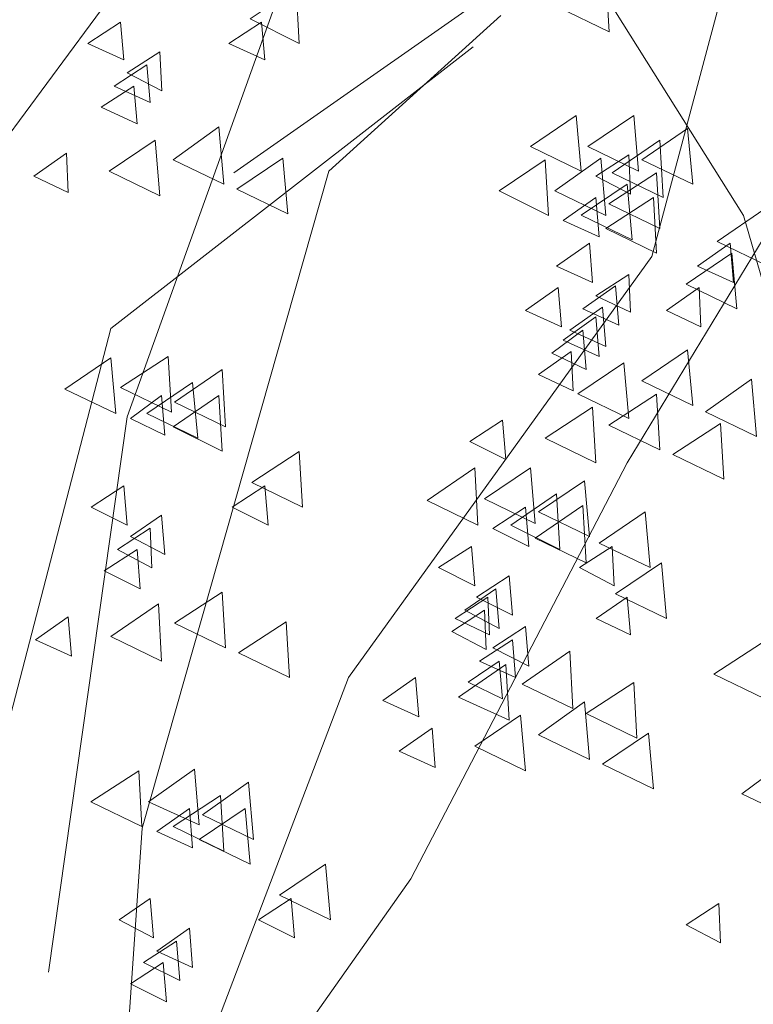
# Model space of a CAD drawing. Units: centimetres. Extents: x -8.9 to 28.8, y -12.7 to -7.5.
# Drawn here: x 7.6 to 7.8, y -11.7 to -11.4 of the extents above; entities that cross this region are included whole.
import ezdxf

# ---------------------------------------------------------------- set-up
doc = ezdxf.new("R2010")
doc.units = ezdxf.units.CM
doc.header["$LTSCALE"] = 0.005
doc.header["$MEASUREMENT"] = 0
doc.layers.add('Layer 1', color=7, linetype='Continuous')

msp = doc.modelspace()

# ---------------------------------------------------------------- linework, layer by layer
at = {"layer": 'Layer 1', "color": 250, "lineweight": 0}
for points, knots in [([(7.56884, -11.58396), (7.56884, -11.58396), (7.59026, -11.4298), (7.59026, -11.4298), (7.59026, -11.4298), (7.59026, -11.4298), (7.6781, -11.31084), (7.6781, -11.31084), (7.6781, -11.31084), (7.6781, -11.31084), (7.71638, -11.15922), (7.71638, -11.15922), (7.71638, -11.15922), (7.71638, -11.15922), (7.80062, -11.06114), (7.80062, -11.06114), (7.80062, -11.06114), (7.80062, -11.06114), (7.88081, -10.95192), (7.88081, -10.95192), (7.88081, -10.95192), (7.88081, -10.95192), (7.94716, -10.79363), (7.94716, -10.79363)], [0, 0, 0, 0, 0.142857, 0.142857, 0.142857, 0.142857, 0.285714, 0.285714, 0.285714, 0.285714, 0.428571, 0.428571, 0.428571, 0.428571, 0.571429, 0.571429, 0.571429, 0.571429, 0.714286, 0.714286, 0.714286, 0.714286, 1, 1, 1, 1]), ([(7.63672, -11.7744), (7.63672, -11.7744), (7.7113, -11.57837), (7.7113, -11.57837), (7.7113, -11.57837), (7.7113, -11.57837), (7.80574, -11.44713), (7.80574, -11.44713), (7.80574, -11.44713), (7.80574, -11.44713), (7.84811, -11.28835), (7.84811, -11.28835), (7.84811, -11.28835), (7.84811, -11.28835), (7.97779, -11.12138), (7.97779, -11.12138), (7.97779, -11.12138), (7.97779, -11.12138), (8.00538, -10.84212), (8.00538, -10.84212)], [0, 0, 0, 0, 0.166667, 0.166667, 0.166667, 0.166667, 0.333333, 0.333333, 0.333333, 0.333333, 0.5, 0.5, 0.5, 0.5, 0.666667, 0.666667, 0.666667, 0.666667, 1, 1, 1, 1]), ([(7.63672, -11.7744), (7.63672, -11.7744), (7.73067, -11.64116), (7.73067, -11.64116), (7.73067, -11.64116), (7.73067, -11.64116), (7.79808, -11.51144), (7.79808, -11.51144), (7.79808, -11.51144), (7.79808, -11.51144), (7.88638, -11.36596), (7.88638, -11.36596), (7.88638, -11.36596), (7.88638, -11.36596), (7.917, -11.14642), (7.917, -11.14642), (7.917, -11.14642), (7.917, -11.14642), (7.98495, -10.93254), (7.98495, -10.93254)], [0, 0, 0, 0, 0.166667, 0.166667, 0.166667, 0.166667, 0.333333, 0.333333, 0.333333, 0.333333, 0.5, 0.5, 0.5, 0.5, 0.666667, 0.666667, 0.666667, 0.666667, 1, 1, 1, 1]), ([(7.90836, -11.77542), (7.90836, -11.77542), (7.87827, -11.58552), (7.87827, -11.58552), (7.87827, -11.58552), (7.87827, -11.58552), (7.83431, -11.43435), (7.83431, -11.43435), (7.83431, -11.43435), (7.83431, -11.43435), (7.75007, -11.30008), (7.75007, -11.30008), (7.75007, -11.30008), (7.75007, -11.30008), (7.68727, -11.15206), (7.68727, -11.15206)], [0, 0, 0, 0, 0.2, 0.2, 0.2, 0.2, 0.4, 0.4, 0.4, 0.4, 0.6, 0.6, 0.6, 0.6, 1, 1, 1, 1]), ([(7.61786, -11.67025), (7.61786, -11.67025), (7.64234, -11.49718), (7.64234, -11.49718), (7.64234, -11.49718), (7.64234, -11.49718), (7.70206, -11.33074), (7.70206, -11.33074), (7.70206, -11.33074), (7.70206, -11.33074), (7.79809, -11.26434), (7.79809, -11.26434)], [0, 0, 0, 0, 0.25, 0.25, 0.25, 0.25, 0.5, 0.5, 0.5, 0.5, 1, 1, 1, 1]), ([(7.89969, -11.55538), (7.89969, -11.55538), (7.88639, -11.40372), (7.88639, -11.40372), (7.88639, -11.40372), (7.88639, -11.40372), (7.8236, -11.26846), (7.8236, -11.26846)], [0, 0, 0, 0, 0.333333, 0.333333, 0.333333, 0.333333, 1, 1, 1, 1]), ([(7.79143, -11.35983), (7.79143, -11.35983), (7.77661, -11.3695), (7.77661, -11.3695), (7.77661, -11.3695), (7.77661, -11.3695), (7.79245, -11.37719), (7.79245, -11.37719), (7.79245, -11.37719), (7.79245, -11.37719), (7.79143, -11.35983), (7.79143, -11.35983)], [0, 0, 0, 0, 0.25, 0.25, 0.25, 0.25, 0.5, 0.5, 0.5, 0.5, 1, 1, 1, 1]), ([(7.69495, -11.36339), (7.69495, -11.36339), (7.68063, -11.37306), (7.68063, -11.37306), (7.68063, -11.37306), (7.68063, -11.37306), (7.69597, -11.38075), (7.69597, -11.38075), (7.69597, -11.38075), (7.69597, -11.38075), (7.69495, -11.36339), (7.69495, -11.36339)], [0, 0, 0, 0, 0.25, 0.25, 0.25, 0.25, 0.5, 0.5, 0.5, 0.5, 1, 1, 1, 1]), ([(7.64032, -11.37412), (7.64032, -11.37412), (7.63009, -11.38075), (7.63009, -11.38075), (7.63009, -11.38075), (7.63009, -11.38075), (7.64131, -11.38587), (7.64131, -11.38587), (7.64131, -11.38587), (7.64131, -11.38587), (7.64032, -11.37412), (7.64032, -11.37412)], [0, 0, 0, 0, 0.25, 0.25, 0.25, 0.25, 0.5, 0.5, 0.5, 0.5, 1, 1, 1, 1]), ([(7.68423, -11.37412), (7.68423, -11.37412), (7.674, -11.38075), (7.674, -11.38075), (7.674, -11.38075), (7.674, -11.38075), (7.68522, -11.38587), (7.68522, -11.38587), (7.68522, -11.38587), (7.68522, -11.38587), (7.68423, -11.37412), (7.68423, -11.37412)], [0, 0, 0, 0, 0.25, 0.25, 0.25, 0.25, 0.5, 0.5, 0.5, 0.5, 1, 1, 1, 1]), ([(7.57497, -11.70955), (7.57497, -11.70955), (7.63724, -11.46959), (7.63724, -11.46959), (7.63724, -11.46959), (7.63724, -11.46959), (7.75009, -11.38179), (7.75009, -11.38179)], [0, 0, 0, 0, 0.333333, 0.333333, 0.333333, 0.333333, 1, 1, 1, 1]), ([(7.65255, -11.38333), (7.65255, -11.38333), (7.64235, -11.38996), (7.64235, -11.38996), (7.64235, -11.38996), (7.64235, -11.38996), (7.65311, -11.39557), (7.65311, -11.39557), (7.65311, -11.39557), (7.65311, -11.39557), (7.65255, -11.38333), (7.65255, -11.38333)], [0, 0, 0, 0, 0.25, 0.25, 0.25, 0.25, 0.5, 0.5, 0.5, 0.5, 1, 1, 1, 1]), ([(7.64847, -11.3874), (7.64847, -11.3874), (7.63828, -11.39404), (7.63828, -11.39404), (7.63828, -11.39404), (7.63828, -11.39404), (7.6495, -11.39915), (7.6495, -11.39915), (7.6495, -11.39915), (7.6495, -11.39915), (7.64847, -11.3874), (7.64847, -11.3874)], [0, 0, 0, 0, 0.25, 0.25, 0.25, 0.25, 0.5, 0.5, 0.5, 0.5, 1, 1, 1, 1]), ([(7.6444, -11.39405), (7.6444, -11.39405), (7.6342, -11.40065), (7.6342, -11.40065), (7.6342, -11.40065), (7.6342, -11.40065), (7.64542, -11.4058), (7.64542, -11.4058), (7.64542, -11.4058), (7.64542, -11.4058), (7.6444, -11.39405), (7.6444, -11.39405)], [0, 0, 0, 0, 0.25, 0.25, 0.25, 0.25, 0.5, 0.5, 0.5, 0.5, 1, 1, 1, 1]), ([(7.78225, -11.40323), (7.78225, -11.40323), (7.76796, -11.4129), (7.76796, -11.4129), (7.76796, -11.4129), (7.76796, -11.4129), (7.7838, -11.42059), (7.7838, -11.42059), (7.7838, -11.42059), (7.7838, -11.42059), (7.78225, -11.40323), (7.78225, -11.40323)], [0, 0, 0, 0, 0.25, 0.25, 0.25, 0.25, 0.5, 0.5, 0.5, 0.5, 1, 1, 1, 1]), ([(7.80013, -11.40323), (7.80013, -11.40323), (7.78581, -11.4129), (7.78581, -11.4129), (7.78581, -11.4129), (7.78581, -11.4129), (7.80165, -11.42059), (7.80165, -11.42059), (7.80165, -11.42059), (7.80165, -11.42059), (7.80013, -11.40323), (7.80013, -11.40323)], [0, 0, 0, 0, 0.25, 0.25, 0.25, 0.25, 0.5, 0.5, 0.5, 0.5, 1, 1, 1, 1]), ([(7.67094, -11.40679), (7.67094, -11.40679), (7.65665, -11.41702), (7.65665, -11.41702), (7.65665, -11.41702), (7.65665, -11.41702), (7.67249, -11.42467), (7.67249, -11.42467), (7.67249, -11.42467), (7.67249, -11.42467), (7.67094, -11.40679), (7.67094, -11.40679)], [0, 0, 0, 0, 0.25, 0.25, 0.25, 0.25, 0.5, 0.5, 0.5, 0.5, 1, 1, 1, 1]), ([(7.81694, -11.4073), (7.81694, -11.4073), (7.80265, -11.41701), (7.80265, -11.41701), (7.80265, -11.41701), (7.80265, -11.41701), (7.81853, -11.42466), (7.81853, -11.42466), (7.81853, -11.42466), (7.81853, -11.42466), (7.81694, -11.4073), (7.81694, -11.4073)], [0, 0, 0, 0, 0.25, 0.25, 0.25, 0.25, 0.5, 0.5, 0.5, 0.5, 1, 1, 1, 1]), ([(7.65104, -11.4109), (7.65104, -11.4109), (7.63672, -11.42056), (7.63672, -11.42056), (7.63672, -11.42056), (7.63672, -11.42056), (7.65255, -11.42826), (7.65255, -11.42826), (7.65255, -11.42826), (7.65255, -11.42826), (7.65104, -11.4109), (7.65104, -11.4109)], [0, 0, 0, 0, 0.25, 0.25, 0.25, 0.25, 0.5, 0.5, 0.5, 0.5, 1, 1, 1, 1]), ([(7.80828, -11.4109), (7.80828, -11.4109), (7.79346, -11.42109), (7.79346, -11.42109), (7.79346, -11.42109), (7.79346, -11.42109), (7.8093, -11.42875), (7.8093, -11.42875), (7.8093, -11.42875), (7.8093, -11.42875), (7.80828, -11.4109), (7.80828, -11.4109)], [0, 0, 0, 0, 0.25, 0.25, 0.25, 0.25, 0.5, 0.5, 0.5, 0.5, 1, 1, 1, 1]), ([(7.62347, -11.41497), (7.62347, -11.41497), (7.61327, -11.42213), (7.61327, -11.42213), (7.61327, -11.42213), (7.61327, -11.42213), (7.624, -11.42725), (7.624, -11.42725), (7.624, -11.42725), (7.624, -11.42725), (7.62347, -11.41497), (7.62347, -11.41497)], [0, 0, 0, 0, 0.25, 0.25, 0.25, 0.25, 0.5, 0.5, 0.5, 0.5, 1, 1, 1, 1]), ([(7.69084, -11.41648), (7.69084, -11.41648), (7.67655, -11.42618), (7.67655, -11.42618), (7.67655, -11.42618), (7.67655, -11.42618), (7.69239, -11.43384), (7.69239, -11.43384), (7.69239, -11.43384), (7.69239, -11.43384), (7.69084, -11.41648), (7.69084, -11.41648)], [0, 0, 0, 0, 0.25, 0.25, 0.25, 0.25, 0.5, 0.5, 0.5, 0.5, 1, 1, 1, 1]), ([(7.77256, -11.41703), (7.77256, -11.41703), (7.75824, -11.4267), (7.75824, -11.4267), (7.75824, -11.4267), (7.75824, -11.4267), (7.77358, -11.43435), (7.77358, -11.43435), (7.77358, -11.43435), (7.77358, -11.43435), (7.77256, -11.41703), (7.77256, -11.41703)], [0, 0, 0, 0, 0.25, 0.25, 0.25, 0.25, 0.5, 0.5, 0.5, 0.5, 1, 1, 1, 1]), ([(7.78988, -11.41648), (7.78988, -11.41648), (7.7756, -11.42671), (7.7756, -11.42671), (7.7756, -11.42671), (7.7756, -11.42671), (7.79144, -11.43437), (7.79144, -11.43437), (7.79144, -11.43437), (7.79144, -11.43437), (7.78988, -11.41648), (7.78988, -11.41648)], [0, 0, 0, 0, 0.25, 0.25, 0.25, 0.25, 0.5, 0.5, 0.5, 0.5, 1, 1, 1, 1]), ([(7.79859, -11.41549), (7.79859, -11.41549), (7.78839, -11.42212), (7.78839, -11.42212), (7.78839, -11.42212), (7.78839, -11.42212), (7.79912, -11.42777), (7.79912, -11.42777), (7.79912, -11.42777), (7.79912, -11.42777), (7.79859, -11.41549), (7.79859, -11.41549)], [0, 0, 0, 0, 0.25, 0.25, 0.25, 0.25, 0.5, 0.5, 0.5, 0.5, 1, 1, 1, 1]), ([(7.70515, -11.42059), (7.70515, -11.42059), (7.64698, -11.62531), (7.64698, -11.62531), (7.64698, -11.62531), (7.64698, -11.62531), (7.63672, -11.77439), (7.63672, -11.77439)], [0, 0, 0, 0, 0.333333, 0.333333, 0.333333, 0.333333, 1, 1, 1, 1]), ([(7.80725, -11.4211), (7.80725, -11.4211), (7.79243, -11.43077), (7.79243, -11.43077), (7.79243, -11.43077), (7.79243, -11.43077), (7.80827, -11.43846), (7.80827, -11.43846), (7.80827, -11.43846), (7.80827, -11.43846), (7.80725, -11.4211), (7.80725, -11.4211)], [0, 0, 0, 0, 0.25, 0.25, 0.25, 0.25, 0.5, 0.5, 0.5, 0.5, 1, 1, 1, 1]), ([(7.79807, -11.42467), (7.79807, -11.42467), (7.78378, -11.43433), (7.78378, -11.43433), (7.78378, -11.43433), (7.78378, -11.43433), (7.79962, -11.44202), (7.79962, -11.44202), (7.79962, -11.44202), (7.79962, -11.44202), (7.79807, -11.42467), (7.79807, -11.42467)], [0, 0, 0, 0, 0.25, 0.25, 0.25, 0.25, 0.5, 0.5, 0.5, 0.5, 1, 1, 1, 1]), ([(7.78838, -11.42875), (7.78838, -11.42875), (7.77819, -11.43591), (7.77819, -11.43591), (7.77819, -11.43591), (7.77819, -11.43591), (7.7894, -11.44102), (7.7894, -11.44102), (7.7894, -11.44102), (7.7894, -11.44102), (7.78838, -11.42875), (7.78838, -11.42875)], [0, 0, 0, 0, 0.25, 0.25, 0.25, 0.25, 0.5, 0.5, 0.5, 0.5, 1, 1, 1, 1]), ([(7.80626, -11.42875), (7.80626, -11.42875), (7.79144, -11.43845), (7.79144, -11.43845), (7.79144, -11.43845), (7.79144, -11.43845), (7.80724, -11.4461), (7.80724, -11.4461), (7.80724, -11.4461), (7.80724, -11.4461), (7.80626, -11.42875), (7.80626, -11.42875)], [0, 0, 0, 0, 0.25, 0.25, 0.25, 0.25, 0.5, 0.5, 0.5, 0.5, 1, 1, 1, 1]), ([(7.84095, -11.43234), (7.84095, -11.43234), (7.82614, -11.44253), (7.82614, -11.44253), (7.82614, -11.44253), (7.82614, -11.44253), (7.84198, -11.45019), (7.84198, -11.45019), (7.84198, -11.45019), (7.84198, -11.45019), (7.84095, -11.43234), (7.84095, -11.43234)], [0, 0, 0, 0, 0.25, 0.25, 0.25, 0.25, 0.5, 0.5, 0.5, 0.5, 1, 1, 1, 1]), ([(7.78633, -11.44306), (7.78633, -11.44306), (7.77613, -11.45022), (7.77613, -11.45022), (7.77613, -11.45022), (7.77613, -11.45022), (7.78735, -11.4553), (7.78735, -11.4553), (7.78735, -11.4553), (7.78735, -11.4553), (7.78633, -11.44306), (7.78633, -11.44306)], [0, 0, 0, 0, 0.25, 0.25, 0.25, 0.25, 0.5, 0.5, 0.5, 0.5, 1, 1, 1, 1]), ([(7.83023, -11.44306), (7.83023, -11.44306), (7.82004, -11.45022), (7.82004, -11.45022), (7.82004, -11.45022), (7.82004, -11.45022), (7.83126, -11.4553), (7.83126, -11.4553), (7.83126, -11.4553), (7.83126, -11.4553), (7.83023, -11.44306), (7.83023, -11.44306)], [0, 0, 0, 0, 0.25, 0.25, 0.25, 0.25, 0.5, 0.5, 0.5, 0.5, 1, 1, 1, 1]), ([(7.83075, -11.44611), (7.83075, -11.44611), (7.81646, -11.45581), (7.81646, -11.45581), (7.81646, -11.45581), (7.81646, -11.45581), (7.8323, -11.46346), (7.8323, -11.46346), (7.8323, -11.46346), (7.8323, -11.46346), (7.83075, -11.44611), (7.83075, -11.44611)], [0, 0, 0, 0, 0.25, 0.25, 0.25, 0.25, 0.5, 0.5, 0.5, 0.5, 1, 1, 1, 1]), ([(7.79859, -11.45275), (7.79859, -11.45275), (7.78839, -11.45938), (7.78839, -11.45938), (7.78839, -11.45938), (7.78839, -11.45938), (7.79912, -11.4645), (7.79912, -11.4645), (7.79912, -11.4645), (7.79912, -11.4645), (7.79859, -11.45275), (7.79859, -11.45275)], [0, 0, 0, 0, 0.25, 0.25, 0.25, 0.25, 0.5, 0.5, 0.5, 0.5, 1, 1, 1, 1]), ([(7.77663, -11.45683), (7.77663, -11.45683), (7.76644, -11.46399), (7.76644, -11.46399), (7.76644, -11.46399), (7.76644, -11.46399), (7.77765, -11.4691), (7.77765, -11.4691), (7.77765, -11.4691), (7.77765, -11.4691), (7.77663, -11.45683), (7.77663, -11.45683)], [0, 0, 0, 0, 0.25, 0.25, 0.25, 0.25, 0.5, 0.5, 0.5, 0.5, 1, 1, 1, 1]), ([(7.79451, -11.45633), (7.79451, -11.45633), (7.78428, -11.46349), (7.78428, -11.46349), (7.78428, -11.46349), (7.78428, -11.46349), (7.7955, -11.46857), (7.7955, -11.46857), (7.7955, -11.46857), (7.7955, -11.46857), (7.79451, -11.45633), (7.79451, -11.45633)], [0, 0, 0, 0, 0.25, 0.25, 0.25, 0.25, 0.5, 0.5, 0.5, 0.5, 1, 1, 1, 1]), ([(7.82054, -11.45683), (7.82054, -11.45683), (7.81035, -11.46399), (7.81035, -11.46399), (7.81035, -11.46399), (7.81035, -11.46399), (7.82107, -11.4691), (7.82107, -11.4691), (7.82107, -11.4691), (7.82107, -11.4691), (7.82054, -11.45683), (7.82054, -11.45683)], [0, 0, 0, 0, 0.25, 0.25, 0.25, 0.25, 0.5, 0.5, 0.5, 0.5, 1, 1, 1, 1]), ([(7.7904, -11.46296), (7.7904, -11.46296), (7.78021, -11.47012), (7.78021, -11.47012), (7.78021, -11.47012), (7.78021, -11.47012), (7.79143, -11.47523), (7.79143, -11.47523), (7.79143, -11.47523), (7.79143, -11.47523), (7.7904, -11.46296), (7.7904, -11.46296)], [0, 0, 0, 0, 0.25, 0.25, 0.25, 0.25, 0.5, 0.5, 0.5, 0.5, 1, 1, 1, 1]), ([(7.78838, -11.46602), (7.78838, -11.46602), (7.77819, -11.47319), (7.77819, -11.47319), (7.77819, -11.47319), (7.77819, -11.47319), (7.7894, -11.4783), (7.7894, -11.4783), (7.7894, -11.4783), (7.7894, -11.4783), (7.78838, -11.46602), (7.78838, -11.46602)], [0, 0, 0, 0, 0.25, 0.25, 0.25, 0.25, 0.5, 0.5, 0.5, 0.5, 1, 1, 1, 1]), ([(7.78427, -11.47012), (7.78427, -11.47012), (7.77461, -11.47728), (7.77461, -11.47728), (7.77461, -11.47728), (7.77461, -11.47728), (7.78529, -11.48236), (7.78529, -11.48236), (7.78529, -11.48236), (7.78529, -11.48236), (7.78427, -11.47012), (7.78427, -11.47012)], [0, 0, 0, 0, 0.25, 0.25, 0.25, 0.25, 0.5, 0.5, 0.5, 0.5, 1, 1, 1, 1]), ([(7.81694, -11.47625), (7.81694, -11.47625), (7.80265, -11.48591), (7.80265, -11.48591), (7.80265, -11.48591), (7.80265, -11.48591), (7.81853, -11.4936), (7.81853, -11.4936), (7.81853, -11.4936), (7.81853, -11.4936), (7.81694, -11.47625), (7.81694, -11.47625)], [0, 0, 0, 0, 0.25, 0.25, 0.25, 0.25, 0.5, 0.5, 0.5, 0.5, 1, 1, 1, 1]), ([(7.63724, -11.47878), (7.63724, -11.47878), (7.62295, -11.48849), (7.62295, -11.48849), (7.62295, -11.48849), (7.62295, -11.48849), (7.63879, -11.49614), (7.63879, -11.49614), (7.63879, -11.49614), (7.63879, -11.49614), (7.63724, -11.47878), (7.63724, -11.47878)], [0, 0, 0, 0, 0.25, 0.25, 0.25, 0.25, 0.5, 0.5, 0.5, 0.5, 1, 1, 1, 1]), ([(7.65512, -11.47829), (7.65512, -11.47829), (7.6403, -11.48795), (7.6403, -11.48795), (7.6403, -11.48795), (7.6403, -11.48795), (7.65614, -11.49564), (7.65614, -11.49564), (7.65614, -11.49564), (7.65614, -11.49564), (7.65512, -11.47829), (7.65512, -11.47829)], [0, 0, 0, 0, 0.25, 0.25, 0.25, 0.25, 0.5, 0.5, 0.5, 0.5, 1, 1, 1, 1]), ([(7.78071, -11.47674), (7.78071, -11.47674), (7.77051, -11.48391), (7.77051, -11.48391), (7.77051, -11.48391), (7.77051, -11.48391), (7.78124, -11.48902), (7.78124, -11.48902), (7.78124, -11.48902), (7.78124, -11.48902), (7.78071, -11.47674), (7.78071, -11.47674)], [0, 0, 0, 0, 0.25, 0.25, 0.25, 0.25, 0.5, 0.5, 0.5, 0.5, 1, 1, 1, 1]), ([(7.67197, -11.48236), (7.67197, -11.48236), (7.65712, -11.49259), (7.65712, -11.49259), (7.65712, -11.49259), (7.65712, -11.49259), (7.67299, -11.50025), (7.67299, -11.50025), (7.67299, -11.50025), (7.67299, -11.50025), (7.67197, -11.48236), (7.67197, -11.48236)], [0, 0, 0, 0, 0.25, 0.25, 0.25, 0.25, 0.5, 0.5, 0.5, 0.5, 1, 1, 1, 1]), ([(7.79705, -11.48033), (7.79705, -11.48033), (7.78276, -11.48999), (7.78276, -11.48999), (7.78276, -11.48999), (7.78276, -11.48999), (7.7986, -11.49768), (7.7986, -11.49768), (7.7986, -11.49768), (7.7986, -11.49768), (7.79705, -11.48033), (7.79705, -11.48033)], [0, 0, 0, 0, 0.25, 0.25, 0.25, 0.25, 0.5, 0.5, 0.5, 0.5, 1, 1, 1, 1]), ([(7.83688, -11.48543), (7.83688, -11.48543), (7.82255, -11.49562), (7.82255, -11.49562), (7.82255, -11.49562), (7.82255, -11.49562), (7.83843, -11.50331), (7.83843, -11.50331), (7.83843, -11.50331), (7.83843, -11.50331), (7.83688, -11.48543), (7.83688, -11.48543)], [0, 0, 0, 0, 0.25, 0.25, 0.25, 0.25, 0.5, 0.5, 0.5, 0.5, 1, 1, 1, 1]), ([(7.66275, -11.48645), (7.66275, -11.48645), (7.64847, -11.49612), (7.64847, -11.49612), (7.64847, -11.49612), (7.64847, -11.49612), (7.66434, -11.50381), (7.66434, -11.50381), (7.66434, -11.50381), (7.66434, -11.50381), (7.66275, -11.48645), (7.66275, -11.48645)], [0, 0, 0, 0, 0.25, 0.25, 0.25, 0.25, 0.5, 0.5, 0.5, 0.5, 1, 1, 1, 1]), ([(7.65309, -11.49053), (7.65309, -11.49053), (7.64339, -11.49769), (7.64339, -11.49769), (7.64339, -11.49769), (7.64339, -11.49769), (7.65408, -11.5028), (7.65408, -11.5028), (7.65408, -11.5028), (7.65408, -11.5028), (7.65309, -11.49053), (7.65309, -11.49053)], [0, 0, 0, 0, 0.25, 0.25, 0.25, 0.25, 0.5, 0.5, 0.5, 0.5, 1, 1, 1, 1]), ([(7.67094, -11.49053), (7.67094, -11.49053), (7.65665, -11.50023), (7.65665, -11.50023), (7.65665, -11.50023), (7.65665, -11.50023), (7.67196, -11.50788), (7.67196, -11.50788), (7.67196, -11.50788), (7.67196, -11.50788), (7.67094, -11.49053), (7.67094, -11.49053)], [0, 0, 0, 0, 0.25, 0.25, 0.25, 0.25, 0.5, 0.5, 0.5, 0.5, 1, 1, 1, 1]), ([(7.80725, -11.49002), (7.80725, -11.49002), (7.79243, -11.49972), (7.79243, -11.49972), (7.79243, -11.49972), (7.79243, -11.49972), (7.80827, -11.50737), (7.80827, -11.50737), (7.80827, -11.50737), (7.80827, -11.50737), (7.80725, -11.49002), (7.80725, -11.49002)], [0, 0, 0, 0, 0.25, 0.25, 0.25, 0.25, 0.5, 0.5, 0.5, 0.5, 1, 1, 1, 1]), ([(7.78735, -11.49411), (7.78735, -11.49411), (7.77257, -11.50381), (7.77257, -11.50381), (7.77257, -11.50381), (7.77257, -11.50381), (7.78838, -11.51147), (7.78838, -11.51147), (7.78838, -11.51147), (7.78838, -11.51147), (7.78735, -11.49411), (7.78735, -11.49411)], [0, 0, 0, 0, 0.25, 0.25, 0.25, 0.25, 0.5, 0.5, 0.5, 0.5, 1, 1, 1, 1]), ([(7.75927, -11.4982), (7.75927, -11.4982), (7.74907, -11.50484), (7.74907, -11.50484), (7.74907, -11.50484), (7.74907, -11.50484), (7.76029, -11.51045), (7.76029, -11.51045), (7.76029, -11.51045), (7.76029, -11.51045), (7.75927, -11.4982), (7.75927, -11.4982)], [0, 0, 0, 0, 0.25, 0.25, 0.25, 0.25, 0.5, 0.5, 0.5, 0.5, 1, 1, 1, 1]), ([(7.82718, -11.49921), (7.82718, -11.49921), (7.81237, -11.50891), (7.81237, -11.50891), (7.81237, -11.50891), (7.81237, -11.50891), (7.82817, -11.51657), (7.82817, -11.51657), (7.82817, -11.51657), (7.82817, -11.51657), (7.82718, -11.49921), (7.82718, -11.49921)], [0, 0, 0, 0, 0.25, 0.25, 0.25, 0.25, 0.5, 0.5, 0.5, 0.5, 1, 1, 1, 1]), ([(7.69597, -11.50789), (7.69597, -11.50789), (7.68116, -11.51756), (7.68116, -11.51756), (7.68116, -11.51756), (7.68116, -11.51756), (7.697, -11.52525), (7.697, -11.52525), (7.697, -11.52525), (7.697, -11.52525), (7.69597, -11.50789), (7.69597, -11.50789)], [0, 0, 0, 0, 0.25, 0.25, 0.25, 0.25, 0.5, 0.5, 0.5, 0.5, 1, 1, 1, 1]), ([(7.7506, -11.513), (7.7506, -11.513), (7.73575, -11.52319), (7.73575, -11.52319), (7.73575, -11.52319), (7.73575, -11.52319), (7.75159, -11.53089), (7.75159, -11.53089), (7.75159, -11.53089), (7.75159, -11.53089), (7.7506, -11.513), (7.7506, -11.513)], [0, 0, 0, 0, 0.25, 0.25, 0.25, 0.25, 0.5, 0.5, 0.5, 0.5, 1, 1, 1, 1]), ([(7.76797, -11.513), (7.76797, -11.513), (7.75364, -11.52267), (7.75364, -11.52267), (7.75364, -11.52267), (7.75364, -11.52267), (7.76948, -11.53036), (7.76948, -11.53036), (7.76948, -11.53036), (7.76948, -11.53036), (7.76797, -11.513), (7.76797, -11.513)], [0, 0, 0, 0, 0.25, 0.25, 0.25, 0.25, 0.5, 0.5, 0.5, 0.5, 1, 1, 1, 1]), ([(7.64131, -11.51861), (7.64131, -11.51861), (7.63112, -11.52524), (7.63112, -11.52524), (7.63112, -11.52524), (7.63112, -11.52524), (7.64233, -11.53089), (7.64233, -11.53089), (7.64233, -11.53089), (7.64233, -11.53089), (7.64131, -11.51861), (7.64131, -11.51861)], [0, 0, 0, 0, 0.25, 0.25, 0.25, 0.25, 0.5, 0.5, 0.5, 0.5, 1, 1, 1, 1]), ([(7.68522, -11.51861), (7.68522, -11.51861), (7.67503, -11.52524), (7.67503, -11.52524), (7.67503, -11.52524), (7.67503, -11.52524), (7.68625, -11.53089), (7.68625, -11.53089), (7.68625, -11.53089), (7.68625, -11.53089), (7.68522, -11.51861), (7.68522, -11.51861)], [0, 0, 0, 0, 0.25, 0.25, 0.25, 0.25, 0.5, 0.5, 0.5, 0.5, 1, 1, 1, 1]), ([(7.78478, -11.51709), (7.78478, -11.51709), (7.7705, -11.52676), (7.7705, -11.52676), (7.7705, -11.52676), (7.7705, -11.52676), (7.78634, -11.53445), (7.78634, -11.53445), (7.78634, -11.53445), (7.78634, -11.53445), (7.78478, -11.51709), (7.78478, -11.51709)], [0, 0, 0, 0, 0.25, 0.25, 0.25, 0.25, 0.5, 0.5, 0.5, 0.5, 1, 1, 1, 1]), ([(7.77612, -11.52117), (7.77612, -11.52117), (7.76183, -11.53087), (7.76183, -11.53087), (7.76183, -11.53087), (7.76183, -11.53087), (7.77715, -11.53852), (7.77715, -11.53852), (7.77715, -11.53852), (7.77715, -11.53852), (7.77612, -11.52117), (7.77612, -11.52117)], [0, 0, 0, 0, 0.25, 0.25, 0.25, 0.25, 0.5, 0.5, 0.5, 0.5, 1, 1, 1, 1]), ([(7.76642, -11.52526), (7.76642, -11.52526), (7.75623, -11.53189), (7.75623, -11.53189), (7.75623, -11.53189), (7.75623, -11.53189), (7.76745, -11.5375), (7.76745, -11.5375), (7.76745, -11.5375), (7.76745, -11.5375), (7.76642, -11.52526), (7.76642, -11.52526)], [0, 0, 0, 0, 0.25, 0.25, 0.25, 0.25, 0.5, 0.5, 0.5, 0.5, 1, 1, 1, 1]), ([(7.78427, -11.52474), (7.78427, -11.52474), (7.76945, -11.53494), (7.76945, -11.53494), (7.76945, -11.53494), (7.76945, -11.53494), (7.78529, -11.54259), (7.78529, -11.54259), (7.78529, -11.54259), (7.78529, -11.54259), (7.78427, -11.52474), (7.78427, -11.52474)], [0, 0, 0, 0, 0.25, 0.25, 0.25, 0.25, 0.5, 0.5, 0.5, 0.5, 1, 1, 1, 1]), ([(7.65309, -11.52781), (7.65309, -11.52781), (7.64339, -11.53444), (7.64339, -11.53444), (7.64339, -11.53444), (7.64339, -11.53444), (7.65408, -11.54005), (7.65408, -11.54005), (7.65408, -11.54005), (7.65408, -11.54005), (7.65309, -11.52781), (7.65309, -11.52781)], [0, 0, 0, 0, 0.25, 0.25, 0.25, 0.25, 0.5, 0.5, 0.5, 0.5, 1, 1, 1, 1]), ([(7.80369, -11.52678), (7.80369, -11.52678), (7.7894, -11.53648), (7.7894, -11.53648), (7.7894, -11.53648), (7.7894, -11.53648), (7.80524, -11.54414), (7.80524, -11.54414), (7.80524, -11.54414), (7.80524, -11.54414), (7.80369, -11.52678), (7.80369, -11.52678)], [0, 0, 0, 0, 0.25, 0.25, 0.25, 0.25, 0.5, 0.5, 0.5, 0.5, 1, 1, 1, 1]), ([(7.6495, -11.53188), (7.6495, -11.53188), (7.6393, -11.53852), (7.6393, -11.53852), (7.6393, -11.53852), (7.6393, -11.53852), (7.65003, -11.54416), (7.65003, -11.54416), (7.65003, -11.54416), (7.65003, -11.54416), (7.6495, -11.53188), (7.6495, -11.53188)], [0, 0, 0, 0, 0.25, 0.25, 0.25, 0.25, 0.5, 0.5, 0.5, 0.5, 1, 1, 1, 1]), ([(7.74958, -11.5375), (7.74958, -11.5375), (7.73935, -11.54414), (7.73935, -11.54414), (7.73935, -11.54414), (7.73935, -11.54414), (7.7506, -11.54978), (7.7506, -11.54978), (7.7506, -11.54978), (7.7506, -11.54978), (7.74958, -11.5375), (7.74958, -11.5375)], [0, 0, 0, 0, 0.25, 0.25, 0.25, 0.25, 0.5, 0.5, 0.5, 0.5, 1, 1, 1, 1]), ([(7.79348, -11.5375), (7.79348, -11.5375), (7.78329, -11.54414), (7.78329, -11.54414), (7.78329, -11.54414), (7.78329, -11.54414), (7.79401, -11.54978), (7.79401, -11.54978), (7.79401, -11.54978), (7.79401, -11.54978), (7.79348, -11.5375), (7.79348, -11.5375)], [0, 0, 0, 0, 0.25, 0.25, 0.25, 0.25, 0.5, 0.5, 0.5, 0.5, 1, 1, 1, 1]), ([(7.64542, -11.53853), (7.64542, -11.53853), (7.63523, -11.54516), (7.63523, -11.54516), (7.63523, -11.54516), (7.63523, -11.54516), (7.64644, -11.55077), (7.64644, -11.55077), (7.64644, -11.55077), (7.64644, -11.55077), (7.64542, -11.53853), (7.64542, -11.53853)], [0, 0, 0, 0, 0.25, 0.25, 0.25, 0.25, 0.5, 0.5, 0.5, 0.5, 1, 1, 1, 1]), ([(7.80879, -11.5426), (7.80879, -11.5426), (7.79451, -11.55231), (7.79451, -11.55231), (7.79451, -11.55231), (7.79451, -11.55231), (7.81035, -11.55996), (7.81035, -11.55996), (7.81035, -11.55996), (7.81035, -11.55996), (7.80879, -11.5426), (7.80879, -11.5426)], [0, 0, 0, 0, 0.25, 0.25, 0.25, 0.25, 0.5, 0.5, 0.5, 0.5, 1, 1, 1, 1]), ([(7.76132, -11.5467), (7.76132, -11.5467), (7.75113, -11.55333), (7.75113, -11.55333), (7.75113, -11.55333), (7.75113, -11.55333), (7.76235, -11.55898), (7.76235, -11.55898), (7.76235, -11.55898), (7.76235, -11.55898), (7.76132, -11.5467), (7.76132, -11.5467)], [0, 0, 0, 0, 0.25, 0.25, 0.25, 0.25, 0.5, 0.5, 0.5, 0.5, 1, 1, 1, 1]), ([(7.67197, -11.5518), (7.67197, -11.5518), (7.65712, -11.56147), (7.65712, -11.56147), (7.65712, -11.56147), (7.65712, -11.56147), (7.67299, -11.56916), (7.67299, -11.56916), (7.67299, -11.56916), (7.67299, -11.56916), (7.67197, -11.5518), (7.67197, -11.5518)], [0, 0, 0, 0, 0.25, 0.25, 0.25, 0.25, 0.5, 0.5, 0.5, 0.5, 1, 1, 1, 1]), ([(7.75721, -11.55078), (7.75721, -11.55078), (7.74755, -11.55741), (7.74755, -11.55741), (7.74755, -11.55741), (7.74755, -11.55741), (7.75824, -11.56305), (7.75824, -11.56305), (7.75824, -11.56305), (7.75824, -11.56305), (7.75721, -11.55078), (7.75721, -11.55078)], [0, 0, 0, 0, 0.25, 0.25, 0.25, 0.25, 0.5, 0.5, 0.5, 0.5, 1, 1, 1, 1]), ([(7.65206, -11.55538), (7.65206, -11.55538), (7.63725, -11.56557), (7.63725, -11.56557), (7.63725, -11.56557), (7.63725, -11.56557), (7.65309, -11.57323), (7.65309, -11.57323), (7.65309, -11.57323), (7.65309, -11.57323), (7.65206, -11.55538), (7.65206, -11.55538)], [0, 0, 0, 0, 0.25, 0.25, 0.25, 0.25, 0.5, 0.5, 0.5, 0.5, 1, 1, 1, 1]), ([(7.75468, -11.55333), (7.75468, -11.55333), (7.74448, -11.55996), (7.74448, -11.55996), (7.74448, -11.55996), (7.74448, -11.55996), (7.75521, -11.56507), (7.75521, -11.56507), (7.75521, -11.56507), (7.75521, -11.56507), (7.75468, -11.55333), (7.75468, -11.55333)], [0, 0, 0, 0, 0.25, 0.25, 0.25, 0.25, 0.5, 0.5, 0.5, 0.5, 1, 1, 1, 1]), ([(7.79807, -11.55333), (7.79807, -11.55333), (7.78841, -11.55996), (7.78841, -11.55996), (7.78841, -11.55996), (7.78841, -11.55996), (7.7991, -11.56507), (7.7991, -11.56507), (7.7991, -11.56507), (7.7991, -11.56507), (7.79807, -11.55333), (7.79807, -11.55333)], [0, 0, 0, 0, 0.25, 0.25, 0.25, 0.25, 0.5, 0.5, 0.5, 0.5, 1, 1, 1, 1]), ([(7.75365, -11.55742), (7.75365, -11.55742), (7.74346, -11.56405), (7.74346, -11.56405), (7.74346, -11.56405), (7.74346, -11.56405), (7.75418, -11.56969), (7.75418, -11.56969), (7.75418, -11.56969), (7.75418, -11.56969), (7.75365, -11.55742), (7.75365, -11.55742)], [0, 0, 0, 0, 0.25, 0.25, 0.25, 0.25, 0.5, 0.5, 0.5, 0.5, 1, 1, 1, 1]), ([(7.62399, -11.55946), (7.62399, -11.55946), (7.61379, -11.56662), (7.61379, -11.56662), (7.61379, -11.56662), (7.61379, -11.56662), (7.62501, -11.57173), (7.62501, -11.57173), (7.62501, -11.57173), (7.62501, -11.57173), (7.62399, -11.55946), (7.62399, -11.55946)], [0, 0, 0, 0, 0.25, 0.25, 0.25, 0.25, 0.5, 0.5, 0.5, 0.5, 1, 1, 1, 1]), ([(7.69186, -11.56098), (7.69186, -11.56098), (7.67708, -11.57068), (7.67708, -11.57068), (7.67708, -11.57068), (7.67708, -11.57068), (7.69289, -11.57834), (7.69289, -11.57834), (7.69289, -11.57834), (7.69289, -11.57834), (7.69186, -11.56098), (7.69186, -11.56098)], [0, 0, 0, 0, 0.25, 0.25, 0.25, 0.25, 0.5, 0.5, 0.5, 0.5, 1, 1, 1, 1]), ([(7.76642, -11.56252), (7.76642, -11.56252), (7.75623, -11.56915), (7.75623, -11.56915), (7.75623, -11.56915), (7.75623, -11.56915), (7.76745, -11.5748), (7.76745, -11.5748), (7.76745, -11.5748), (7.76745, -11.5748), (7.76642, -11.56252), (7.76642, -11.56252)], [0, 0, 0, 0, 0.25, 0.25, 0.25, 0.25, 0.5, 0.5, 0.5, 0.5, 1, 1, 1, 1]), ([(7.76235, -11.5666), (7.76235, -11.5666), (7.75212, -11.57323), (7.75212, -11.57323), (7.75212, -11.57323), (7.75212, -11.57323), (7.76334, -11.57834), (7.76334, -11.57834), (7.76334, -11.57834), (7.76334, -11.57834), (7.76235, -11.5666), (7.76235, -11.5666)], [0, 0, 0, 0, 0.25, 0.25, 0.25, 0.25, 0.5, 0.5, 0.5, 0.5, 1, 1, 1, 1]), ([(7.83993, -11.56763), (7.83993, -11.56763), (7.82514, -11.57733), (7.82514, -11.57733), (7.82514, -11.57733), (7.82514, -11.57733), (7.84095, -11.58498), (7.84095, -11.58498), (7.84095, -11.58498), (7.84095, -11.58498), (7.83993, -11.56763), (7.83993, -11.56763)], [0, 0, 0, 0, 0.25, 0.25, 0.25, 0.25, 0.5, 0.5, 0.5, 0.5, 1, 1, 1, 1]), ([(7.7802, -11.57017), (7.7802, -11.57017), (7.76538, -11.5804), (7.76538, -11.5804), (7.76538, -11.5804), (7.76538, -11.5804), (7.78122, -11.58806), (7.78122, -11.58806), (7.78122, -11.58806), (7.78122, -11.58806), (7.7802, -11.57017), (7.7802, -11.57017)], [0, 0, 0, 0, 0.25, 0.25, 0.25, 0.25, 0.5, 0.5, 0.5, 0.5, 1, 1, 1, 1]), ([(7.7603, -11.57427), (7.7603, -11.57427), (7.74552, -11.58446), (7.74552, -11.58446), (7.74552, -11.58446), (7.74552, -11.58446), (7.76132, -11.59162), (7.76132, -11.59162), (7.76132, -11.59162), (7.76132, -11.59162), (7.7603, -11.57427), (7.7603, -11.57427)], [0, 0, 0, 0, 0.25, 0.25, 0.25, 0.25, 0.5, 0.5, 0.5, 0.5, 1, 1, 1, 1]), ([(7.75824, -11.57324), (7.75824, -11.57324), (7.74857, -11.57987), (7.74857, -11.57987), (7.74857, -11.57987), (7.74857, -11.57987), (7.75926, -11.58499), (7.75926, -11.58499), (7.75926, -11.58499), (7.75926, -11.58499), (7.75824, -11.57324), (7.75824, -11.57324)], [0, 0, 0, 0, 0.25, 0.25, 0.25, 0.25, 0.5, 0.5, 0.5, 0.5, 1, 1, 1, 1]), ([(7.73221, -11.57834), (7.73221, -11.57834), (7.72202, -11.58551), (7.72202, -11.58551), (7.72202, -11.58551), (7.72202, -11.58551), (7.73324, -11.59062), (7.73324, -11.59062), (7.73324, -11.59062), (7.73324, -11.59062), (7.73221, -11.57834), (7.73221, -11.57834)], [0, 0, 0, 0, 0.25, 0.25, 0.25, 0.25, 0.5, 0.5, 0.5, 0.5, 1, 1, 1, 1]), ([(7.80013, -11.57989), (7.80013, -11.57989), (7.78531, -11.58955), (7.78531, -11.58955), (7.78531, -11.58955), (7.78531, -11.58955), (7.80112, -11.59724), (7.80112, -11.59724), (7.80112, -11.59724), (7.80112, -11.59724), (7.80013, -11.57989), (7.80013, -11.57989)], [0, 0, 0, 0, 0.25, 0.25, 0.25, 0.25, 0.5, 0.5, 0.5, 0.5, 1, 1, 1, 1]), ([(7.78478, -11.586), (7.78478, -11.586), (7.7705, -11.59623), (7.7705, -11.59623), (7.7705, -11.59623), (7.7705, -11.59623), (7.78634, -11.60389), (7.78634, -11.60389), (7.78634, -11.60389), (7.78634, -11.60389), (7.78478, -11.586), (7.78478, -11.586)], [0, 0, 0, 0, 0.25, 0.25, 0.25, 0.25, 0.5, 0.5, 0.5, 0.5, 1, 1, 1, 1]), ([(7.76488, -11.59009), (7.76488, -11.59009), (7.7506, -11.59976), (7.7506, -11.59976), (7.7506, -11.59976), (7.7506, -11.59976), (7.76644, -11.60745), (7.76644, -11.60745), (7.76644, -11.60745), (7.76644, -11.60745), (7.76488, -11.59009), (7.76488, -11.59009)], [0, 0, 0, 0, 0.25, 0.25, 0.25, 0.25, 0.5, 0.5, 0.5, 0.5, 1, 1, 1, 1]), ([(7.73731, -11.59417), (7.73731, -11.59417), (7.72712, -11.60133), (7.72712, -11.60133), (7.72712, -11.60133), (7.72712, -11.60133), (7.73834, -11.60644), (7.73834, -11.60644), (7.73834, -11.60644), (7.73834, -11.60644), (7.73731, -11.59417), (7.73731, -11.59417)], [0, 0, 0, 0, 0.25, 0.25, 0.25, 0.25, 0.5, 0.5, 0.5, 0.5, 1, 1, 1, 1]), ([(7.80472, -11.59571), (7.80472, -11.59571), (7.7904, -11.60538), (7.7904, -11.60538), (7.7904, -11.60538), (7.7904, -11.60538), (7.80627, -11.61307), (7.80627, -11.61307), (7.80627, -11.61307), (7.80627, -11.61307), (7.80472, -11.59571), (7.80472, -11.59571)], [0, 0, 0, 0, 0.25, 0.25, 0.25, 0.25, 0.5, 0.5, 0.5, 0.5, 1, 1, 1, 1]), ([(7.64594, -11.60746), (7.64594, -11.60746), (7.63108, -11.61712), (7.63108, -11.61712), (7.63108, -11.61712), (7.63108, -11.61712), (7.64696, -11.62481), (7.64696, -11.62481), (7.64696, -11.62481), (7.64696, -11.62481), (7.64594, -11.60746), (7.64594, -11.60746)], [0, 0, 0, 0, 0.25, 0.25, 0.25, 0.25, 0.5, 0.5, 0.5, 0.5, 1, 1, 1, 1]), ([(7.6633, -11.60694), (7.6633, -11.60694), (7.64898, -11.61714), (7.64898, -11.61714), (7.64898, -11.61714), (7.64898, -11.61714), (7.66482, -11.6243), (7.66482, -11.6243), (7.66482, -11.6243), (7.66482, -11.6243), (7.6633, -11.60694), (7.6633, -11.60694)], [0, 0, 0, 0, 0.25, 0.25, 0.25, 0.25, 0.5, 0.5, 0.5, 0.5, 1, 1, 1, 1]), ([(7.84352, -11.60746), (7.84352, -11.60746), (7.83382, -11.61462), (7.83382, -11.61462), (7.83382, -11.61462), (7.83382, -11.61462), (7.84454, -11.6197), (7.84454, -11.6197), (7.84454, -11.6197), (7.84454, -11.6197), (7.84352, -11.60746), (7.84352, -11.60746)], [0, 0, 0, 0, 0.25, 0.25, 0.25, 0.25, 0.5, 0.5, 0.5, 0.5, 1, 1, 1, 1]), ([(7.68015, -11.61102), (7.68015, -11.61102), (7.66583, -11.62121), (7.66583, -11.62121), (7.66583, -11.62121), (7.66583, -11.62121), (7.68167, -11.6289), (7.68167, -11.6289), (7.68167, -11.6289), (7.68167, -11.6289), (7.68015, -11.61102), (7.68015, -11.61102)], [0, 0, 0, 0, 0.25, 0.25, 0.25, 0.25, 0.5, 0.5, 0.5, 0.5, 1, 1, 1, 1]), ([(7.67145, -11.61511), (7.67145, -11.61511), (7.65664, -11.62478), (7.65664, -11.62478), (7.65664, -11.62478), (7.65664, -11.62478), (7.67248, -11.63247), (7.67248, -11.63247), (7.67248, -11.63247), (7.67248, -11.63247), (7.67145, -11.61511), (7.67145, -11.61511)], [0, 0, 0, 0, 0.25, 0.25, 0.25, 0.25, 0.5, 0.5, 0.5, 0.5, 1, 1, 1, 1]), ([(7.66176, -11.61921), (7.66176, -11.61921), (7.65157, -11.62637), (7.65157, -11.62637), (7.65157, -11.62637), (7.65157, -11.62637), (7.66275, -11.63145), (7.66275, -11.63145), (7.66275, -11.63145), (7.66275, -11.63145), (7.66176, -11.61921), (7.66176, -11.61921)], [0, 0, 0, 0, 0.25, 0.25, 0.25, 0.25, 0.5, 0.5, 0.5, 0.5, 1, 1, 1, 1]), ([(7.67913, -11.61921), (7.67913, -11.61921), (7.6648, -11.62887), (7.6648, -11.62887), (7.6648, -11.62887), (7.6648, -11.62887), (7.68064, -11.63656), (7.68064, -11.63656), (7.68064, -11.63656), (7.68064, -11.63656), (7.67913, -11.61921), (7.67913, -11.61921)], [0, 0, 0, 0, 0.25, 0.25, 0.25, 0.25, 0.5, 0.5, 0.5, 0.5, 1, 1, 1, 1]), ([(7.70413, -11.63655), (7.70413, -11.63655), (7.68984, -11.64625), (7.68984, -11.64625), (7.68984, -11.64625), (7.68984, -11.64625), (7.70568, -11.65391), (7.70568, -11.65391), (7.70568, -11.65391), (7.70568, -11.65391), (7.70413, -11.63655), (7.70413, -11.63655)], [0, 0, 0, 0, 0.25, 0.25, 0.25, 0.25, 0.5, 0.5, 0.5, 0.5, 1, 1, 1, 1]), ([(7.6495, -11.64727), (7.6495, -11.64727), (7.63983, -11.65391), (7.63983, -11.65391), (7.63983, -11.65391), (7.63983, -11.65391), (7.65052, -11.65955), (7.65052, -11.65955), (7.65052, -11.65955), (7.65052, -11.65955), (7.6495, -11.64727), (7.6495, -11.64727)], [0, 0, 0, 0, 0.25, 0.25, 0.25, 0.25, 0.5, 0.5, 0.5, 0.5, 1, 1, 1, 1]), ([(7.69341, -11.64727), (7.69341, -11.64727), (7.68321, -11.65391), (7.68321, -11.65391), (7.68321, -11.65391), (7.68321, -11.65391), (7.69443, -11.65955), (7.69443, -11.65955), (7.69443, -11.65955), (7.69443, -11.65955), (7.69341, -11.64727), (7.69341, -11.64727)], [0, 0, 0, 0, 0.25, 0.25, 0.25, 0.25, 0.5, 0.5, 0.5, 0.5, 1, 1, 1, 1]), ([(7.82668, -11.64881), (7.82668, -11.64881), (7.81648, -11.65544), (7.81648, -11.65544), (7.81648, -11.65544), (7.81648, -11.65544), (7.8272, -11.66105), (7.8272, -11.66105), (7.8272, -11.66105), (7.8272, -11.66105), (7.82668, -11.64881), (7.82668, -11.64881)], [0, 0, 0, 0, 0.25, 0.25, 0.25, 0.25, 0.5, 0.5, 0.5, 0.5, 1, 1, 1, 1]), ([(7.66176, -11.65647), (7.66176, -11.65647), (7.65157, -11.66363), (7.65157, -11.66363), (7.65157, -11.66363), (7.65157, -11.66363), (7.66275, -11.66871), (7.66275, -11.66871), (7.66275, -11.66871), (7.66275, -11.66871), (7.66176, -11.65647), (7.66176, -11.65647)], [0, 0, 0, 0, 0.25, 0.25, 0.25, 0.25, 0.5, 0.5, 0.5, 0.5, 1, 1, 1, 1]), ([(7.65768, -11.66055), (7.65768, -11.66055), (7.64745, -11.66718), (7.64745, -11.66718), (7.64745, -11.66718), (7.64745, -11.66718), (7.65871, -11.67282), (7.65871, -11.67282), (7.65871, -11.67282), (7.65871, -11.67282), (7.65768, -11.66055), (7.65768, -11.66055)], [0, 0, 0, 0, 0.25, 0.25, 0.25, 0.25, 0.5, 0.5, 0.5, 0.5, 1, 1, 1, 1]), ([(7.65357, -11.66719), (7.65357, -11.66719), (7.64338, -11.67382), (7.64338, -11.67382), (7.64338, -11.67382), (7.64338, -11.67382), (7.6546, -11.67946), (7.6546, -11.67946), (7.6546, -11.67946), (7.6546, -11.67946), (7.65357, -11.66719), (7.65357, -11.66719)], [0, 0, 0, 0, 0.25, 0.25, 0.25, 0.25, 0.5, 0.5, 0.5, 0.5, 1, 1, 1, 1])]:
    msp.add_open_spline(points, degree=3, knots=knots, dxfattribs=at)
for points in [[(7.67553, -11.4211), (7.67553, -11.4211), (7.77455, -11.35171), (7.77455, -11.35171)], [(7.70515, -11.42059), (7.70515, -11.42059), (7.75874, -11.37209), (7.75874, -11.37209)]]:
    msp.add_open_spline(points, degree=3, dxfattribs=at)

doc.saveas('drawing.dxf')
